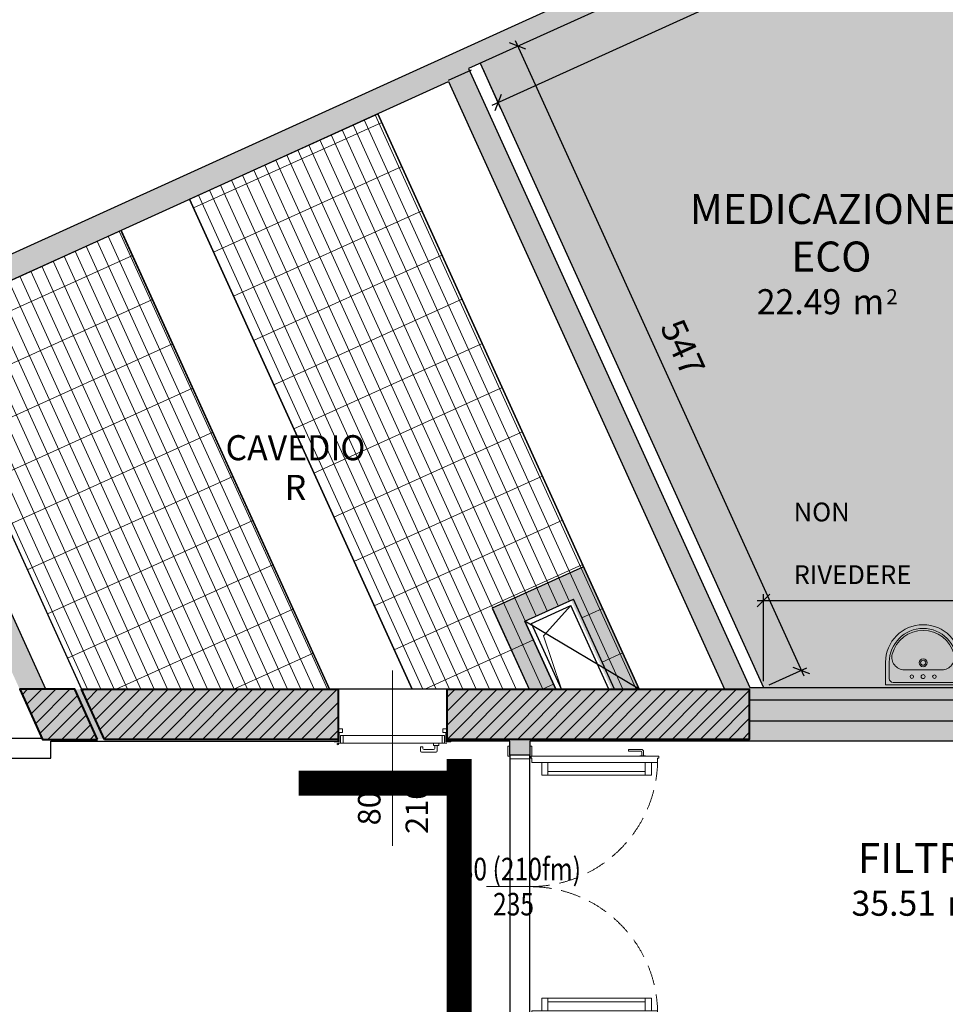
# Model space of a CAD drawing. Units: millimetres. Extents: x -87549 to 93520, y -54237 to 46564.
# Drawn here: x -20893 to -13508, y -20280 to -12424 of the extents above; entities that cross this region are included whole.
import ezdxf
from ezdxf.enums import TextEntityAlignment as Align

# ---------------------------------------------------------------- set-up
doc = ezdxf.new("R2010")
doc.units = ezdxf.units.MM
doc.header["$LTSCALE"] = 100
doc.linetypes.add('HIDDEN2', pattern=[4.7625, 3.175, -1.5875])
doc.layers.get('0').update_dxf_attribs({"lineweight": 9})
doc.layers.add('A-CONTORNI', color=6, linetype='Continuous', plot=False)
doc.layers.add('A-SOGLIA', color=6, linetype='Continuous', plot=False)
for name, color, linetype, lineweight in [('A-GRIGLIE', 251, 'Continuous', 9), ('A-MURI-NONSEZ', 3, 'Continuous', 25), ('A-MURI-SEZ', 1, 'Continuous', 30), ('A-PORTE', 3, 'Continuous', 13), ('A-Quote-infissi', 6, 'Continuous', 9), ('A-QUOTE-PORTE', 6, 'Continuous', 9), ('A-SAN', 4, 'Continuous', 13), ('A-TEX-ROOM', 7, 'Continuous', 9), ('A-VUOTO', 1, 'Continuous', 5), ('S-CAMPI-PIL', 212, 'Continuous', 5), ('S-CLS', 5, 'Continuous', 40)]:
    doc.layers.add(name, color=color, linetype=linetype, lineweight=lineweight)
for name, color, linetype in [('A-QUOTE', 6, 'Continuous'), ('Arredi', 212, 'Continuous'), ('IMP-VF', 10, 'Continuous')]:
    doc.layers.add(name, color=color, linetype=linetype)
doc.layers.add('Retini_PV5', color=7, linetype='Continuous', lineweight=5, true_color=0xffffd2)
doc.styles.add('ARIAL', font='arial.ttf')
doc.styles.add('Destinazione', font='arial.ttf')
doc.styles.add('Quota_A', font='romans.shx', dxfattribs={"height": 18})
doc.styles.add('RS', font='ROMANS')
doc.styles.add('RS8', font='ROMANS.shx', dxfattribs={"width": 0.8})
doc.dimstyles.new('ISO-100', dxfattribs={"dimtxt": 200, "dimasz": 100, "dimexe": 50, "dimexo": 50, "dimgap": 80, "dimtad": 1, "dimdec": 0, "dimlfac": 0.1, "dimtxsty": 'RS8', "dimblk": 'OBLIQUE', "dimcen": 250, "dimdle": 50, "dimclrt": 256, "dimadec": 0, "dimazin": 0, "dimtfac": 1, "dimtdec": 0, "dimtmove": 0, "dimatfit": 3, "dimfxl": 1, "dimarcsym": 0})

# ---------------------------------------------------------------- blocks, each defined once
blk = doc.blocks.new('PortaR080C')
at = {"linetype": 'Continuous'}
for p, q in [((-82.97, 4.49), (-82.97, -1.5)), ((-4.03, 4.49), (-4.03, -1.5)), ((-85, -1.5), (-86.74, -1.5)), ((-79.19, -3.5), (-79.19, -7.7)), ((-77.19, -3.5), (-77.19, -5.7)), ((-76.29, -6.6), (-68.59, -6.6)), ((-67.69, -4.5), (-65.69, -4.5)), ((-67.69, -5.7), (-67.69, -4.5)), ((-65.69, -7.6), (-65.69, -4.5)), ((-2, -1.5), (-0.26, -1.5)), ((-66.59, -8.6), (-78.29, -8.6))]:
    blk.add_line(p, q, dxfattribs=at)
for points in [[(-90, -0.5), (-90, 0), (-87, 0), (-87, 10), (-83.5, 10), (-83.5, 7), (-86, 7), (-86, -0.5)], [(3, -0.5), (3, 0), (0, 0), (0, 10), (-3.5, 10), (-3.5, 7), (-1, 7), (-1, -0.5)], [(-85, 4.49), (-2, 4.49), (-2, -1.5), (-85, -1.5)], [(-80.34, -1.5), (-76.04, -1.5), (-76.04, -3.5), (-80.34, -3.5)]]:
    blk.add_lwpolyline(points, close=True, dxfattribs=at)
blk.add_circle((0.17, -2.23), 0.581, dxfattribs=at)
for centre, start, end in [((-78.29, -7.7), 180, 270), ((-76.29, -5.7), 180, 270), ((-68.59, -5.7), 270, 0), ((-66.59, -7.7), 270, 0)]:
    blk.add_arc(centre, 0.9, start, end, dxfattribs=at)
blk = doc.blocks.new('Quota_sx1')
blk.add_line((-100, 0), (40, 0))
at = {"style": 'Quota_A'}
for tag, p in [('LARGHEZZA', (-70, 4)), ('ALTEZZA', (-70, -34))]:
    blk.add_attdef(tag, text='', height=18, dxfattribs=at).set_placement(p, align=Align.BOTTOM_CENTER)
blk = doc.blocks.new('*U89')
for points in [[(-1200, 15), (-1235, 15), (-1235, 10), (-1250, 10), (-1250, 910), (-1235, 910), (-1235, 900), (-1200, 900)], [(-60, 15), (-25, 15), (-25, 10), (-10, 10), (-10, 300), (-45, 300), (-45, 310), (-60, 310)], [(-1250, 0), (-1330, 0), (-1330, 15), (-1250, 15)], [(-1230, -160), (-1260, -160), (-1260, 0), (-1230, 0)], [(-30, -160), (0, -160), (0, 0), (-30, 0)], [(-10, 0), (70, 0), (70, 15), (-10, 15)], [(-1250, -160), (-1330, -160), (-1330, -175), (-1250, -175)], [(-10, -160), (70, -160), (70, -175), (-10, -175)]]:
    blk.add_lwpolyline(points, close=True)
for points in [[(-1255, 787.5), (-1285, 787.5, 0.414214), (-1305, 767.5), (-1305, 672.5, 0.414214), (-1300, 667.5), (-1295, 667.5, 0.414214), (-1290, 672.5), (-1290, 767.5, -0.414214), (-1285, 772.5), (-1255, 772.5)], [(-1250, 757.5), (-1252, 757.5, -0.414214), (-1255, 760.5), (-1255, 799.5, -0.414214), (-1252, 802.5), (-1250, 802.5)], [(-1200, 757.5), (-1198, 757.5, 0.414214), (-1195, 760.5), (-1195, 799.5, 0.414214), (-1198, 802.5), (-1200, 802.5)], [(-1195, 787.5), (-1165, 787.5, -0.414214), (-1145, 767.5), (-1145, 672.5, -0.414214), (-1150, 667.5), (-1155, 667.5, -0.414214), (-1160, 672.5), (-1160, 767.5, 0.414214), (-1165, 772.5), (-1195, 772.5)]]:
    blk.add_lwpolyline(points, format="xyb")
for centre in [(-1240, 5), (-20, 5)]:
    blk.add_circle(centre, 5)
at = {"linetype": 'HIDDEN2', "ltscale": 0.5}
for centre, radius, start, end in [((-1230, 0), 900, 360, 90), ((-30, 0), 300, 90, 180)]:
    blk.add_arc(centre, radius, start, end, dxfattribs=at)
at = {"layer": 'A-QUOTE-PORTE'}
blk.add_line((-630, 91.3), (-630, -360), dxfattribs=at)
at = {"layer": 'A-SOGLIA'}
blk.add_lwpolyline([(0, 0), (-1260, 0), (-1260, -160), (0, -160)], close=True, dxfattribs=at)
at = {"layer": 'A-QUOTE-PORTE', "style": 'RS', "width": 0.8}
blk.add_attdef('90', text='', height=180, rotation=90, dxfattribs=at).set_placement((-1030, -160), align=Align.CENTER)
blk.add_attdef('210', text='', height=180, rotation=90, dxfattribs=at).set_placement((-930, -160), align=Align.TOP_CENTER)
blk = doc.blocks.new('*U92')
for points in [[(60, 15), (25, 15), (25, 10), (10, 10), (10, 1030), (25, 1030), (25, 1020), (60, 1020)], [(60, 970), (160, 970), (160, 920), (60, 920)], [(2040, 970), (1940, 970), (1940, 920), (2040, 920)], [(2040, 15), (2075, 15), (2075, 10), (2090, 10), (2090, 1020), (2040, 1020), (2040, 1020), (2040, 1020)], [(130, 920), (160, 920), (160, 145), (130, 145)], [(1970, 920), (1940, 920), (1940, 145), (1970, 145)], [(60, 145), (160, 145), (160, 95), (60, 95)], [(2040, 145), (1940, 145), (1940, 95), (2040, 95)], [(10, 0), (-70, 0), (-70, 15), (10, 15)], [(30, -160), (0, -160), (0, 0), (30, 0)], [(2090, 0), (2170, 0), (2170, 15), (2090, 15)], [(2070, -160), (2100, -160), (2100, 0), (2070, 0)], [(10, -160), (-70, -160), (-70, -175), (10, -175)], [(2090, -160), (2170, -160), (2170, -175), (2090, -175)]]:
    blk.add_lwpolyline(points, close=True)
for points in [[(5, 907.5), (-25, 907.5, 0.414214), (-45, 887.5), (-45, 792.5, 0.414214), (-40, 787.5), (-35, 787.5, 0.414214), (-30, 792.5), (-30, 887.5, -0.414214), (-25, 892.5), (5, 892.5)], [(10, 877.5), (8, 877.5, -0.414214), (5, 880.5), (5, 919.5, -0.414214), (8, 922.5), (10, 922.5)]]:
    blk.add_lwpolyline(points, format="xyb")
for centre in [(20, 5), (2080, 5)]:
    blk.add_circle(centre, 5)
at = {"linetype": 'HIDDEN2', "ltscale": 0.5}
for centre, start, end in [((30, 0), 0, 90), ((2070, 0), 90, 180)]:
    blk.add_arc(centre, 1020, start, end, dxfattribs=at)
at = {"layer": 'A-QUOTE-PORTE'}
blk.add_line((1050, 86.5), (1050, -346.5), dxfattribs=at)
at = {"layer": 'A-SOGLIA'}
blk.add_lwpolyline([(0, -160), (2100, -160), (2100, 0), (0, 0)], close=True, dxfattribs=at)
at = {"layer": 'A-QUOTE-PORTE', "style": 'RS', "width": 0.8}
blk.add_attdef('210', text='', height=180, rotation=90, dxfattribs=at).set_placement((580, -350), align=Align.TOP_CENTER)
blk.add_attdef('90', text='', height=180, rotation=90, dxfattribs=at).set_placement((480, -350), align=Align.CENTER)
blk = doc.blocks.new('Dest_nomq2')
at = {"style": 'Destinazione', "width": 0.99}
for tag, p in [('DESTINAZIONE-RIGA1', (0, 0)), ('DESTINAZIONE-RIGA2', (0, -31.67)), ('DESTINAZIONE-RIGA3', (0, -63.33))]:
    blk.add_attdef(tag, text='', height=20, dxfattribs=at).set_placement(p, align=Align.CENTER)
blk = doc.blocks.new('Dest_mq')
at = {"style": 'Destinazione'}
for s, height, p in [('2', 12, (43.87, -102.09)), ('m', 20, (16.82, -110))]:
    blk.add_text(s, height=height, dxfattribs=at).set_placement(p)
at = {"style": 'Destinazione', "width": 0.99}
for tag, p in [('DESTINAZIONE-RIGA1', (0, 0)), ('DESTINAZIONE-RIGA2', (0, -38)), ('DESTINAZIONE-RIGA3', (0, -76))]:
    blk.add_attdef(tag, text='', height=24, dxfattribs=at).set_placement(p, align=Align.CENTER)
blk.add_attdef('SUPERFICIE', text='', height=20, dxfattribs=at).set_placement((7.93, -110), align=Align.RIGHT)
blk = doc.blocks.new('Lavabo')
for p, q in [((30, -2), (-30, -2)), ((-30, -2), (-30, -20)), ((-27, -7), (-27, -20)), ((24, -4), (-24, -4)), ((27, -7), (27, -20)), ((30, -2), (30, -20)), ((14.97, -14), (-14.97, -14))]:
    blk.add_line(p, q)
for centre, radius in [((-9.02, -8.58), 1.44), ((0, -8.58), 1.58), ((9.02, -8.58), 1.44), ((0, -19.66), 3.16), ((0, -19.66), 2.03)]:
    blk.add_circle(centre, radius)
for centre, radius, start, end in [((-24, -7), 3, 90, 180), ((24, -7), 3, 0, 90), ((-14.97, -24), 10, 90, 194.95525), ((14.97, -24), 10, 345.04475, 90), ((0, -20), 30, 180, 0), ((0, -20), 27, 180, 0), ((0, -20), 25.5, 194.95525, 345.04475)]:
    blk.add_arc(centre, radius, start, end)
blk = doc.blocks.new('_Oblique')
blk.add_line((-0.5, -0.5), (0.5, 0.5))
blk = doc.blocks.new('*D221')
at = {"layer": 'A-QUOTE', "color": 0, "lineweight": -2, "transparency": 16777216}
for p, q in [((-13893.5, -11315.5), (-13750.6, -11630.4)), ((-17122, -13106.4), (-13725.7, -11564.2)), ((-17198.7, -12816.4), (-17055.8, -13131.3))]:
    blk.add_line(p, q, dxfattribs=at)
at = {"layer": 'A-QUOTE', "color": 0, "lineweight": -2, "transparency": 16777216, "xscale": 100, "yscale": 100, "zscale": 100}
for p, rotation in [((-13771.2, -11584.9), 24.42253973189434), ((-17076.4, -13085.7), 204.4225397318943)]:
    blk.add_blockref('_Oblique', p, dxfattribs=dict(at, rotation=rotation))
at = {"layer": 'A-QUOTE', "transparency": 16777216, "insert": (-15498.3, -12171.4), "char_height": 200, "attachment_point": 5, "rotation": 24.42254, "style": 'RS8'}
blk.add_mtext('363', dxfattribs=at)
blk = doc.blocks.new('*D222')
at = {"layer": 'A-QUOTE', "color": 0, "lineweight": -2, "transparency": 16777216}
for p, q in [((-13552.8, -11138.8), (-13699, -11205.2)), ((-10708.1, -17670.4), (-13674.2, -11139)), ((-10628.1, -17579.2), (-10774.3, -17645.6))]:
    blk.add_line(p, q, dxfattribs=at)
at = {"layer": 'A-QUOTE', "color": 0, "lineweight": -2, "transparency": 16777216, "xscale": 100, "yscale": 100, "zscale": 100}
for p, rotation in [((-13653.5, -11184.5), 114.423592828849), ((-10728.8, -17624.9), 294.4235928288489)]:
    blk.add_blockref('_Oblique', p, dxfattribs=dict(at, rotation=rotation))
at = {"layer": 'A-QUOTE', "transparency": 16777216, "insert": (-12027.2, -14330.3), "char_height": 200, "attachment_point": 5, "rotation": 294.42359, "style": 'RS8'}
blk.add_mtext('707', dxfattribs=at)
blk = doc.blocks.new('*D223')
at = {"layer": 'A-QUOTE', "color": 0, "lineweight": -2, "transparency": 16777216}
for p, q in [((-17173.9, -12750.2), (-16873.8, -12613.9)), ((-16940, -12589.1), (-14637, -17660.6)), ((-14912.3, -17730.7), (-14612.2, -17594.4))]:
    blk.add_line(p, q, dxfattribs=at)
at = {"layer": 'A-QUOTE', "color": 0, "lineweight": -2, "transparency": 16777216, "xscale": 100, "yscale": 100, "zscale": 100}
for p, rotation in [((-16919.3, -12634.6), 114.4224448496071), ((-14657.7, -17615.1), 294.4224448496071)]:
    blk.add_blockref('_Oblique', p, dxfattribs=dict(at, rotation=rotation))
at = {"layer": 'A-QUOTE', "transparency": 16777216, "insert": (-15624.6, -15050.4), "char_height": 200, "attachment_point": 5, "rotation": 294.42244, "style": 'RS8'}
blk.add_mtext('547', dxfattribs=at)
blk = doc.blocks.new('*D224')
at = {"layer": 'A-QUOTE', "color": 0, "lineweight": -2, "transparency": 16777216}
for p, q in [((-14957.8, -17701.4), (-14957.8, -17008.7)), ((-10970.9, -17701.4), (-10970.9, -17008.7)), ((-15007.8, -17058.7), (-10920.9, -17058.7))]:
    blk.add_line(p, q, dxfattribs=at)
at = {"layer": 'A-QUOTE', "color": 0, "lineweight": -2, "transparency": 16777216, "xscale": 100, "yscale": 100, "zscale": 100, "rotation": 180}
blk.add_blockref('_Oblique', (-14957.8, -17058.7), dxfattribs=at)
at = {"layer": 'A-QUOTE', "color": 0, "lineweight": -2, "transparency": 16777216, "xscale": 100, "yscale": 100, "zscale": 100}
blk.add_blockref('_Oblique', (-10970.9, -17058.7), dxfattribs=at)
at = {"layer": 'A-QUOTE', "transparency": 16777216, "insert": (-12964.4, -16878.7), "char_height": 200, "attachment_point": 5, "style": 'RS8'}
blk.add_mtext('399', dxfattribs=at)

msp = doc.modelspace()

# ---------------------------------------------------------------- hatches: boundary and pattern name
at = {"layer": 'A-GRIGLIE'}
h = msp.add_hatch(dxfattribs=at)
h.set_pattern_fill('GRATE', color=256, scale=122, style=0)
h.set_pattern_definition([(114.4236, (-31824.57, -11436.62), (-88.17185, -40.0403), []), (204.4236, (-31824.57, -11436.6), (160.161, -352.687), [])])
h.paths.add_polyline_path([(-19537.9, -13856.7), (-17762.5, -17766.4), (-16614.8, -17766.4), (-16861.9, -17222.1), (-16475, -17046.4), (-16148, -17766.4), (-15950.3, -17766.4), (-18035.6, -13174.5)])
h = msp.add_hatch(dxfattribs=at)
h.set_pattern_fill('GRATE', color=256, scale=122, style=0)
h.set_pattern_definition([(294.4236, (-15630.92, -13174.46), (-88.1718, -40.0403), []), (204.4236, (-15630.9, -13174.46), (-160.161, 352.687), [])])
h.paths.add_polyline_path([(-20084.2, -14104.8), (-21723.2, -14849.1), (-20398.4, -17766.4), (-18421.4, -17766.4)])
at = {"layer": 'IMP-VF'}
for points in [[(-14771.2, -8995.8), (-14916.9, -9062), (-14892.1, -9116.5), (-16816.7, -9990.5), (-15904.9, -11998.2), (-22211.4, -14862.1), (-22132.9, -15035.1), (-21862.8, -14912.5), (-17218.3, -12773.3), (-16794.2, -12580.4), (-16243.8, -12327.9), (-15858.6, -12152.9), (-15693.1, -12077.8), (-15759.2, -11932.1), (-16604.8, -10070), (-14826, -9262.2), (-14680.3, -9196.1)], [(-15067.5, -17751.4), (-15728.9, -16294.9), (-15849.8, -16028.7), (-17310.5, -12812.3), (-17376.7, -12666.6), (-21829, -14688.5), (-22211.4, -14862.1), (-21564.7, -16286.4), (-21448.6, -16542), (-20892.6, -17766.4), (-20682, -17770.5), (-20780.2, -17554.3), (-21959.9, -14956.6), (-19772, -13963), (-17471.1, -12918.1), (-15269.4, -17766.4)], [(-16393.8, -16789.9), (-17122.2, -17120.6), (-16828.9, -17766.4), (-16609.3, -17766.4), (-16857.4, -17220.1), (-16493.2, -17054.7), (-16170, -17766.4), (-15950.3, -17766.4)], [(-10313.8, -18021.4), (-10527.2, -18021.4), (-10846.7, -18021.4), (-10846.7, -17766.4), (-10846.7, -17751.4), (-11033.5, -17751.4), (-15276.2, -17751.4), (-15276.2, -17766.4), (-17482.6, -17766.4), (-17482.6, -18166.4), (-17482.6, -18181.4), (-10313.8, -18181.4)], [(-18352.6, -18166.4), (-20710.9, -18166.4), (-20892.6, -17766.4), (-18352.6, -17766.4)], [(-16982.6, -18291.4), (-16822.6, -18291.4), (-16822.6, -18001.4), (-16937.9, -18001.4), (-16999.2, -17801.4), (-17049.2, -17801.4), (-16982.6, -18001.4)]]:
    msp.add_hatch(color=256, dxfattribs=at).paths.add_polyline_path(points)
at = {"layer": 'Retini_PV5'}
msp.add_hatch(color=256, dxfattribs=at).paths.add_polyline_path([(-13086.3, -14919.2), (-12398.8, -14607), (-13895.6, -11310.9), (-14583.1, -11623.1), (-14601.7, -11582.1), (-17219.4, -12770.9), (-16902.4, -13469), (-15745.4, -16016.9), (-14957.8, -17751.4), (-10970.9, -17751.4), (-12221, -14998.5), (-12908.5, -15310.7)])
msp.add_hatch(color=256, dxfattribs=at).paths.add_polyline_path([(-13086.3, -14919.2), (-12398.8, -14607), (-13895.6, -11310.9), (-14583.1, -11623.1), (-14601.7, -11582.1), (-17219.4, -12770.9), (-16902.4, -13469), (-15745.4, -16016.9), (-14957.8, -17751.4), (-10970.9, -17751.4), (-12221, -14998.5), (-12908.5, -15310.7)])
at = {"layer": 'S-CAMPI-PIL'}
h = msp.add_hatch(dxfattribs=at)
h.set_pattern_fill('ANSI31', color=256, scale=25, style=0)
h.set_pattern_definition([(45, (-20892.58, -18166.364), (-56.1266, 56.1266), [])])
h.paths.add_polyline_path([(-20453.3, -17766.4), (-20892.6, -17766.4), (-20710.9, -18166.4), (-20271.6, -18166.4)])
h.paths.add_polyline_path([(-18352.6, -17766.4), (-20398.4, -17766.4), (-20216.7, -18166.4), (-18352.6, -18166.4)])
h = msp.add_hatch(dxfattribs=at)
h.set_pattern_fill('ANSI31', color=256, scale=25, style=0)
h.set_pattern_definition([(45, (-17482.575, -18166.364), (-56.1266, 56.1266), [])])
h.paths.add_polyline_path([(-15071.7, -17766.4), (-17482.6, -17766.4), (-17482.6, -18166.4), (-15071.7, -18166.4)])

# ---------------------------------------------------------------- linework, layer by layer
at = {"layer": 'A-CONTORNI'}
for points in [[(-19537.9, -13856.7), (-18035.6, -13174.5), (-16393.8, -16789.9), (-17122.2, -17120.6), (-16828.9, -17766.4), (-17762.5, -17766.4), (-19537.9, -13856.7)], [(-19537.9, -13856.7), (-18035.6, -13174.5), (-15950.3, -17766.4), (-16861.9, -17222.1), (-16614.8, -17766.4), (-17762.5, -17766.4), (-19537.9, -13856.7)]]:
    msp.add_lwpolyline(points, dxfattribs=at)
msp.add_lwpolyline([(-20073.9, -14127.6), (-20084.2, -14104.8), (-21723.2, -14849.1), (-20398.4, -17766.4), (-18421.4, -17766.4)], close=True, dxfattribs=at)
at = {"layer": 'A-MURI-NONSEZ'}
for p, q in [((-15950.3, -17766.4), (-18035.6, -13174.5)), ((-19537.9, -13856.7), (-17762.5, -17766.4)), ((-20084.2, -14104.8), (-18421.4, -17766.4)), ((-17482.6, -17766.4), (-18352.6, -17766.4))]:
    msp.add_line(p, q, dxfattribs=at)
at = {"layer": 'A-MURI-SEZ'}
for p, q in [((-14601.7, -11582.1), (-17310.5, -12812.2)), ((-15759.2, -11932.1), (-21829, -14688.5)), ((-17219.4, -12770.9), (-14957.8, -17751.4)), ((-17310.5, -12812.3), (-15067.6, -17751.4)), ((-21959.9, -14956.6), (-17471.1, -12918.1)), ((-17471.1, -12918.1), (-15269.4, -17766.4)), ((-20683.9, -17766.4), (-21959.9, -14956.6)), ((-16861.9, -17222.1), (-16475, -17046.4)), ((-16148, -17766.4), (-16475, -17046.4)), ((-16809, -17242), (-16494.8, -17099.4)), ((-16191.9, -17766.4), (-16494.8, -17099.4)), ((-16614.8, -17766.4), (-16861.9, -17222.1)), ((-16570.8, -17766.4), (-16809, -17242)), ((-15067.6, -17751.4), (-10970.9, -17751.4)), ((-15071.7, -17851.4), (-11646.7, -17851.4)), ((-11646.7, -18021.4), (-15071.7, -18021.4)), ((-21902.6, -18156.4), (-20715.5, -18156.4)), ((-20642.8, -18181.4), (-18352.6, -18181.4)), ((-20642.8, -18316.4), (-20642.8, -18181.4)), ((-18352.6, -18181.4), (-18352.6, -18166.4)), ((-17482.6, -18181.4), (-17482.6, -18166.4)), ((-16982.6, -18181.4), (-17482.6, -18181.4)), ((-16982.6, -18291.4), (-16982.6, -18181.4)), ((-10313.8, -18181.4), (-16822.6, -18181.4)), ((-16822.6, -18181.4), (-16822.6, -18291.4)), ((-16822.6, -18291.4), (-16982.6, -18291.4)), ((-21902.6, -18316.4), (-20642.8, -18316.4))]:
    msp.add_line(p, q, dxfattribs=at)
at = {"layer": 'A-VUOTO'}
msp.add_lwpolyline([(-16494.8, -17099.4), (-16712.5, -17339.6), (-16570.8, -17766.4)], dxfattribs=at)
at = {"layer": 'IMP-VF'}
msp.add_line((-17471.1, -12906.8), (-17289, -12824.1), dxfattribs=at)
at = {"layer": 'IMP-VF', "const_width": 200, "flags": 128}
for points in [[(-17386.1, -20473.7), (-17386.1, -18323.7)], [(-17467.2, -18516.4), (-18667.2, -18516.4)]]:
    msp.add_lwpolyline(points, dxfattribs=at)
at = {"layer": 'S-CLS'}
for points in [[(-20271.6, -18166.4), (-20453.3, -17766.4), (-20892.6, -17766.4), (-20710.9, -18166.4)], [(-20216.7, -18166.4), (-20398.4, -17766.4), (-18352.6, -17766.4), (-18352.6, -18166.4)], [(-17482.6, -17766.4), (-15071.7, -17766.4), (-15071.7, -18166.4), (-17482.6, -18166.4)]]:
    msp.add_lwpolyline(points, close=True, dxfattribs=at)

# ---------------------------------------------------------------- block references
at = {"layer": 'A-PORTE'}
ref = msp.add_blockref('*U89', (-13144.4, -12578.2), dxfattribs=dict(at, rotation=294.4235928287861))
ref.add_attrib('210', '210', dxfattribs={"layer": 'A-QUOTE-PORTE', "height": 180, "rotation": 24.42359, "style": 'RS', "width": 0.8}).set_placement((-13502.6, -12103.8), align=Align.TOP_CENTER)
ref.add_attrib('90', '120', dxfattribs={"layer": 'A-QUOTE-PORTE', "height": 180, "rotation": 24.42359, "style": 'RS', "width": 0.8}).set_placement((-13544, -12012.8), align=Align.CENTER)
at = {"layer": 'A-PORTE', "xscale": -10, "yscale": 10, "zscale": 10}
msp.add_blockref('PortaR080C', (-18352.6, -18181.4), dxfattribs=at)
at = {"layer": 'A-PORTE'}
ref = msp.add_blockref('*U92', (-16822.6, -18291.4), dxfattribs=dict(at, rotation=270))
ref.add_attrib('210', '235', dxfattribs={"layer": 'A-QUOTE-PORTE', "height": 180, "style": 'RS', "width": 0.8}).set_placement((-16952.6, -19391.4), align=Align.TOP_CENTER)
ref.add_attrib('90', '180 (210fm)', dxfattribs={"layer": 'A-QUOTE-PORTE', "height": 180, "style": 'RS', "width": 0.8}).set_placement((-16952.6, -19291.4), align=Align.CENTER)
at = {"layer": 'A-Quote-infissi', "xscale": 10, "yscale": 10, "zscale": 10, "rotation": 90}
msp.add_blockref('Quota_sx1', (-17917.6, -18016.2), dxfattribs=at).add_auto_attribs({'ALTEZZA': '210', 'LARGHEZZA': '80'})
at = {"layer": 'A-SAN', "xscale": -10, "yscale": 10, "zscale": 10, "rotation": 180}
msp.add_blockref('Lavabo', (-13684.4, -17751.4), dxfattribs=at)
at = {"layer": 'A-TEX-ROOM', "xscale": 10, "yscale": 10, "zscale": 10}
for name, p, values in [('Dest_mq', (-14416.5, -13674), {'DESTINAZIONE-RIGA2': 'MEDICAZIONE/', 'DESTINAZIONE-RIGA3': 'ECO', 'SUPERFICIE': '22.49'}), ('Dest_nomq2', (-18692.1, -15939.1), {'DESTINAZIONE-RIGA1': 'CAVEDIO', 'DESTINAZIONE-RIGA2': 'R'}), ('Dest_mq', (-13660.9, -18473.7), {'DESTINAZIONE-RIGA3': 'FILTRO', 'SUPERFICIE': '35.51'})]:
    msp.add_blockref(name, p, dxfattribs=at).add_auto_attribs(values)

# ---------------------------------------------------------------- texts
at = {"layer": 'Arredi', "insert": (-14718, -16026.9), "char_height": 150, "width": 2647.817, "attachment_point": 1, "style": 'ARIAL'}
msp.add_mtext('\\pi647.68;{\\fArial|b1|i0|c0|p34;LOCALE NON \\P\\pi125.55;ILLUMINATO RIVEDERE \\P\\pi556.67;DESTINAZIONE}', dxfattribs=at)

# ---------------------------------------------------------------- dimensions: what is measured, and where the dimension line sits
at = {"layer": 'A-QUOTE'}
for p1, p2, distance, picture, middle in [((-10582.6, -17558.5), (-13507.3, -11118.1), 160.6, '*D222', (-12027.2, -14330.3)), ((-17219.4, -12770.9), (-13914.2, -11270), -345.8, '*D221', (-15498.3, -12171.4)), ((-17219.4, -12770.9), (-14957.8, -17751.4), 329.6, '*D223', (-15624.6, -15050.4)), ((-14957.8, -17751.4), (-10970.9, -17751.4), 692.7, '*D224', (-12964.4, -16878.7))]:
    dim = msp.add_aligned_dim(p1=p1, p2=p2, distance=distance, dimstyle='ISO-100', dxfattribs=at)
    dim.commit()
    dim.dimension.update_dxf_attribs({"geometry": picture, "text_midpoint": middle})

doc.saveas('drawing.dxf')
